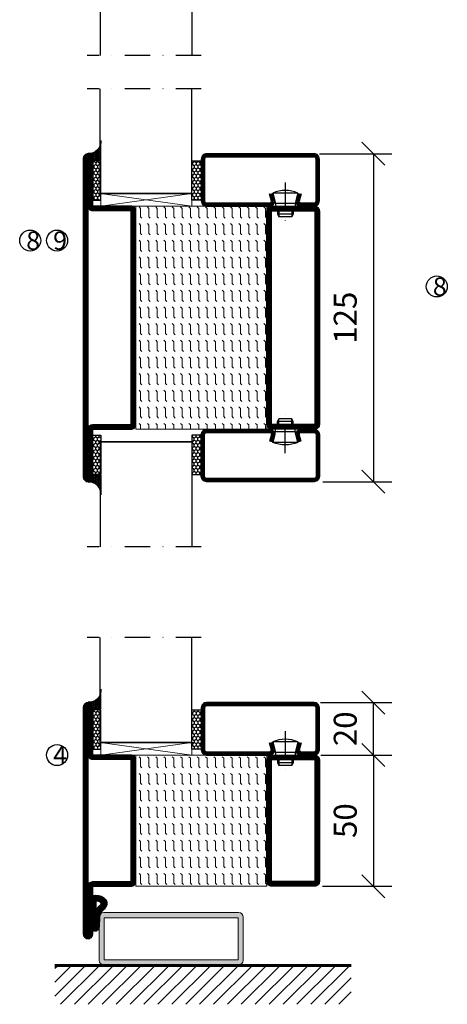
# Model space of a CAD drawing. Units: millimetres. Extents: x 2330 to 4920, y 1365 to 4421.
# Drawn here: x 2496 to 2659, y 1610 to 1986 of the extents above; entities that cross this region are included whole.
import ezdxf

# ---------------------------------------------------------------- set-up
doc = ezdxf.new("R2010")
doc.units = ezdxf.units.MM
doc.header["$LTSCALE"] = 19.36
doc.header["$PDMODE"] = 3
doc.header["$PDSIZE"] = 0.3125
doc.linetypes.add('CENTERLINE', pattern=[30, 12, -1.5, 3, -1.5, 12])
doc.linetypes.add('DASHDOT', pattern=[1, 0.5, -0.25, 0, -0.25])
doc.layers.get('0').update_dxf_attribs({"linetype": 'CONTINUOUS'})
doc.layers.get('Defpoints').update_dxf_attribs({"linetype": 'CONTINUOUS'})
for name, color, linetype in [('CENTRUM', 3, 'DASHDOT'), ('DIMENSION', 2, 'CONTINUOUS'), ('FOGNINGB', 5, 'CONTINUOUS'), ('GLAS_MED_FOGNING', 2, 'CONTINUOUS'), ('ISOLATOR', 2, 'CONTINUOUS'), ('KON', 8, 'CONTINUOUS'), ('SLOGGA', 10, 'CONTINUOUS'), ('SPKONTUR', 7, 'CONTINUOUS'), ('STALPROFIL', 1, 'CONTINUOUS')]:
    doc.layers.add(name, color=color, linetype=linetype)
doc.styles.get("Standard").update_dxf_attribs({"font": 'geniso.shx', "width": 0.7, "oblique": 15, "height": 2.5})
doc.dimstyles.new('Gen-Iso', dxfattribs={"dimtxt": 2.5, "dimasz": 2.5, "dimexe": 2, "dimexo": 1, "dimgap": 1.5, "dimtad": 1, "dimtxsty": 'Standard', "dimblk": 'OBLIQUE', "dimcen": 2.5, "dimclrd": 2, "dimclre": 2, "dimclrt": 6, "dimadec": 0, "dimazin": 0, "dimtfac": 1, "dimtmove": 0, "dimatfit": 3, "dimfxl": 1, "dimlwd": -1, "dimlwe": -1, "dimarcsym": 0})
pattern_1 = [(270, (-995.0312, -220), (3.175, -7e-16), [3.175, -3.175]), (315, (-995.0312, -223.175), (3.175, -9e-16), [0.79375, -2.902628, 0.79375, -4.490128])]

# ---------------------------------------------------------------- blocks, each defined once
blk = doc.blocks.new('SP 41210')
at = {"layer": 'DIMENSION', "linetype": 'CENTERLINE', "lineweight": 50}
h = blk.add_hatch(color=256, dxfattribs=at)
h.dxf.hatch_style = 1
h.paths.add_polyline_path([(3, -5), (3.2, -5), (3.2, 5), (3, 5)])
at = {"layer": 'DIMENSION', "lineweight": 50}
h = blk.add_hatch(dxfattribs=at)
h.set_pattern_fill('ANSI31', color=256, scale=0.2, angle=90)
h.set_pattern_definition([(135, (7159.54943, -4484.74186), (-0.449012806, -0.449012806), [])])
h.paths.add_polyline_path([(8.48, 4.76, 0.238775), (4.7, 6.34, 0.113899), (3.38, 5.88, 0.221695), (3.2, 5.5), (3.2, -5.5, 1.034322), (5.86, -5.61), (6, -1.8, -0.121942), (6.21, -0.96, -0.127857), (7.58, 1.13, 0.124514), (8.7, 2.63, 0.119554), (8.84, 3.78, 0.169367)])
h.paths.add_polyline_path([(6.87, 3.84, -0.363469), (7, 3.23, -0.110889), (6.45, 2.53, 0.166043), (4.83, 0.57, 0.115313), (4.53, -0.65, 0.003653), (4.52, -0.91, -0.000486), (4.48, -1.91, 0.045597), (4.76, -5.15, -1.041598), (4.36, -5.14, 0.00158), (4.48, -1.91, -0.013887), (4.52, -0.91, 0.002583), (4.66, 4.36, -0.428982), (4.84, 4.54, -0.205487)], flags=16)
at = {"layer": 'DIMENSION', "linetype": 'CENTERLINE', "lineweight": 50}
blk.add_line((3.2, -5.5), (3.2, 5.5), dxfattribs=at)
at = {"layer": 'DIMENSION'}
blk.add_line((3.2, -5.5), (3.2, 5.5), dxfattribs=at)
at = {"layer": 'DIMENSION', "lineweight": 50}
blk.add_line((6, -1.8), (5.86, -5.63), dxfattribs=at)
at = {"layer": 'DIMENSION', "linetype": 'CENTERLINE', "lineweight": 50}
blk.add_lwpolyline([(3.2, 5), (3, 5), (3, -5), (3.2, -5)], close=True, dxfattribs=at)
at = {"layer": 'DIMENSION'}
blk.add_arc((3.7, 5.5), 0.5, 130, 180, dxfattribs=at)
at = {"layer": 'DIMENSION', "lineweight": 50}
for centre, radius, start, end in [((5.02, 3.24), 3.11, 95.8618, 121.8535), ((5.04, 1.82), 4.52, 40.5221, 94.2395), ((5.04, 1.83), 2.71, 47.7898, 94.2374), ((6.57, 3.46), 0.489, 332.2999, 52.1984), ((7.24, 3.76), 1.59, 0.7656, 39.2168), ((6.4, 3.48), 2.45, 339.6957, 6.966), ((7.31, -0.68), 2.77, 153.2291, 179.5407), ((8.5, -0.82), 3.92, 121.5341, 159.2442), ((10.91, -2.56), 4.97, 132.0941, 171.3791), ((5.16, 4.11), 2.04, 309.1327, 335.7947), ((5.18, 4.09), 3.82, 309.0591, 337.4496), ((22.37, -2.01), 17.89, 175.656, 190.1184)]:
    blk.add_arc(centre, radius, start, end, dxfattribs=at)
at = {"layer": 'DIMENSION', "linetype": 'CENTERLINE', "lineweight": 50}
for centre, radius, start, end in [((-506.31, 15.67), 511.09, 357.6646, 358.7319), ((4.83, 4.36), 0.175, 87.1261, 180), ((4.53, -5.6), 1.33, 175.7779, 359.8329), ((4.56, -5.15), 0.2, 175.3625, 360)]:
    blk.add_arc(centre, radius, start, end, dxfattribs=at)
at = {"layer": 'KON'}
blk.add_line((3.2, -5.5), (3.2, 5.5), dxfattribs=at)
blk = doc.blocks.new('*U68')
at = {"layer": 'SLOGGA', "lineweight": 0}
h = blk.add_hatch(color=256, dxfattribs=at)
h.dxf.hatch_style = 1
h.paths.add_polyline_path([(354.04, 650.48, 0.414214), (352.24, 648.68), (352.24, 632.28, 0.414214), (354.04, 630.48), (405.44, 630.48, 0.414214), (407.24, 632.28), (407.24, 648.68, 0.414214), (405.44, 650.48)])
h.paths.add_polyline_path([(405.24, 648.48), (405.24, 632.48), (354.24, 632.48), (354.24, 648.48)], flags=16)
at = {"lineweight": 0}
for p, q in [((354.04, 650.48), (405.44, 650.48)), ((352.24, 632.28), (352.24, 648.68)), ((354.24, 632.53), (354.24, 648.43)), ((354.29, 648.48), (405.19, 648.48)), ((405.24, 648.43), (405.24, 632.53)), ((407.24, 648.68), (407.24, 632.28)), ((405.19, 632.48), (354.29, 632.48)), ((405.44, 630.48), (354.04, 630.48))]:
    blk.add_line(p, q, dxfattribs=at)
for centre, radius, start, end in [((354.04, 648.68), 1.8, 90, 180), ((405.44, 648.68), 1.8, 0, 90), ((354.29, 648.43), 0.05, 90, 180), ((405.19, 648.43), 0.05, 0, 90), ((354.04, 632.28), 1.8, 180, 270), ((354.29, 632.53), 0.05, 180, 270), ((405.19, 632.53), 0.05, 270, 0), ((405.44, 632.28), 1.8, 270, 0)]:
    blk.add_arc(centre, radius, start, end, dxfattribs=at)
blk = doc.blocks.new('_Oblique')
at = {"color": 0, "linetype": 'ByBlock', "lineweight": -2}
blk.add_line((-0.5, -0.5), (0.5, 0.5), dxfattribs=at)
blk = doc.blocks.new('*D87')
at = {"layer": 'Defpoints', "color": 0, "lineweight": 0, "transparency": 16777216}
for p in [(2606.68, 1934.43), (2607.96, 1809.43), (2630.73, 1809.43)]:
    blk.add_point(p, dxfattribs=at)
at = {"layer": 'DIMENSION', "color": 2, "transparency": 16777216}
for p, q in [((2610.18, 1934.43), (2637.73, 1934.43)), ((2630.73, 1934.43), (2630.73, 1809.43)), ((2611.46, 1809.43), (2637.73, 1809.43))]:
    blk.add_line(p, q, dxfattribs=at)
at = {"layer": 'DIMENSION', "color": 2, "transparency": 16777216, "xscale": 8.75, "yscale": 8.75, "zscale": 8.75}
for p, rotation in [((2630.73, 1934.43), 90), ((2630.73, 1809.43), 270)]:
    blk.add_blockref('_Oblique', p, dxfattribs=dict(at, rotation=rotation))
at = {"layer": 'DIMENSION', "color": 6, "lineweight": 0, "transparency": 16777216, "insert": (2621.11, 1871.93), "char_height": 8.75, "attachment_point": 5, "rotation": 90}
blk.add_mtext('125', dxfattribs=at)
blk = doc.blocks.new('*D95')
at = {"layer": 'Defpoints', "color": 0, "lineweight": 0, "transparency": 16777216}
for p in [(2607.66, 1705.25), (2607.86, 1655.25), (2630.73, 1655.25)]:
    blk.add_point(p, dxfattribs=at)
at = {"layer": 'DIMENSION', "color": 2, "transparency": 16777216}
for p, q in [((2611.16, 1705.25), (2637.73, 1705.25)), ((2630.73, 1705.25), (2630.73, 1655.25)), ((2611.36, 1655.25), (2637.73, 1655.25))]:
    blk.add_line(p, q, dxfattribs=at)
at = {"layer": 'DIMENSION', "color": 2, "transparency": 16777216, "xscale": 8.75, "yscale": 8.75, "zscale": 8.75}
for p, rotation in [((2630.73, 1705.25), 90), ((2630.73, 1655.25), 270)]:
    blk.add_blockref('_Oblique', p, dxfattribs=dict(at, rotation=rotation))
at = {"layer": 'DIMENSION', "color": 6, "lineweight": 0, "transparency": 16777216, "insert": (2621.11, 1680.25), "char_height": 8.75, "attachment_point": 5, "rotation": 90}
blk.add_mtext('50', dxfattribs=at)
blk = doc.blocks.new('*D96')
at = {"layer": 'Defpoints', "color": 0, "lineweight": 0, "transparency": 16777216}
for p in [(2607.03, 1725.25), (2630.73, 1725.25), (2607.15, 1705.25)]:
    blk.add_point(p, dxfattribs=at)
at = {"layer": 'DIMENSION', "color": 2, "transparency": 16777216}
for p, q in [((2610.53, 1725.25), (2637.73, 1725.25)), ((2630.73, 1705.25), (2630.73, 1725.25)), ((2610.65, 1705.25), (2637.73, 1705.25))]:
    blk.add_line(p, q, dxfattribs=at)
at = {"layer": 'DIMENSION', "color": 2, "transparency": 16777216, "xscale": 8.75, "yscale": 8.75, "zscale": 8.75}
for p, rotation in [((2630.73, 1725.25), 90), ((2630.73, 1705.25), 270)]:
    blk.add_blockref('_Oblique', p, dxfattribs=dict(at, rotation=rotation))
at = {"layer": 'DIMENSION', "color": 6, "lineweight": 0, "transparency": 16777216, "insert": (2621.11, 1715.25), "char_height": 8.75, "attachment_point": 5, "rotation": 90}
blk.add_mtext('20', dxfattribs=at)
blk = doc.blocks.new('SP40020')
at = {"layer": 'CENTRUM'}
blk.add_line((-13, 34.07), (-13, 18), dxfattribs=at)
at = {"layer": 'GLAS_MED_FOGNING'}
for p, q in [((-8.2, 30), (-17.8, 30)), ((-17.8, 30), (-16.73, 26)), ((-8.2, 30), (-9.27, 26)), ((-9.27, 26), (-16.73, 26)), ((-16.73, 26), (-16.73, 25)), ((-16, 23.5), (-16, 22)), ((-15.5, 23.5), (-15.5, 21)), ((-10.5, 23.5), (-10.5, 21)), ((-10, 23.5), (-10, 22)), ((-9.27, 26), (-9.27, 25)), ((-10, 22), (-16, 22)), ((-16, 22), (-15.5, 21)), ((-10.5, 21), (-15.5, 21)), ((-10, 22), (-10.5, 21))]:
    blk.add_line(p, q, dxfattribs=at)
blk.add_arc((-13, 18.93), 12.07, 66.5445, 113.4555, dxfattribs=at)
blk = doc.blocks.new('*U235')
at = {"layer": 'STALPROFIL'}
h = blk.add_hatch(dxfattribs=at)
h.set_pattern_fill('NET3', color=252, scale=0.25, angle=-90)
h.set_pattern_definition([(270, (-41.8978, 104.3988), (0.79375, -2e-15), []), (330, (-41.8978, 104.3988), (0.396875, 0.6874077), []), (30, (-41.8978, 104.3988), (-0.396875, 0.6874077), [])])
h.paths.add_polyline_path([(-83.27, 25, -0.455957), (-88.18, 20.05, -0.383307), (-86.27, 17.5), (-83.27, 17.5)])
h = blk.add_hatch(dxfattribs=at)
h.set_pattern_fill('HONEY', color=252, scale=0.25, angle=-90)
h.set_pattern_definition([(270, (-41.937, 104.69716), (0.6874077, -1.190625), [0.79375, -1.5875]), (30, (-41.937, 104.69716), (0.6874077, 1.190625), [0.79375, -1.5875]), (330, (-41.937, 104.69716), (1.3748153, -3e-09), [-1.5875, 0.79375])])
h.paths.add_polyline_path([(-83.31, 17.2), (-86.31, 17.2), (-86.31, 2.2), (-83.31, 2.2)])
h = blk.add_hatch(dxfattribs=at)
h.set_pattern_fill('HONEY', color=252, scale=0.25, angle=-90)
h.set_pattern_definition([(270, (-43.5392, 104.69716), (0.6874077, -1.190625), [0.79375, -1.5875]), (30, (-43.5392, 104.69716), (0.6874077, 1.190625), [0.79375, -1.5875]), (330, (-43.5392, 104.69716), (1.3748153, -3e-09), [-1.5875, 0.79375])])
h.paths.add_polyline_path([(-45.04, 17.2), (-48.54, 17.2), (-48.54, 2.2), (-45.04, 2.2)])
for p, q in [((-48.56, 4.74), (-48.56, 19.74)), ((-83.51, 4.74), (-48.15, 4.74)), ((-83.09, 4.74), (-48.38, 4.74))]:
    blk.add_line(p, q)
blk.add_lwpolyline([(-83.27, 17.5), (-83.27, 25, -0.455957), (-88.18, 20.05, -0.383307), (-86.27, 17.5)], format="xyb", close=True)
for points in [[(-83.31, 2.2), (-83.31, 17.2), (-86.31, 17.2), (-86.31, 2.2)], [(-48.54, 2.2), (-48.54, 17.2), (-45.04, 17.2), (-45.04, 2.2)]]:
    blk.add_lwpolyline(points, close=True)
at = {"layer": 'CENTRUM'}
blk.add_line((-45.06, 44.74), (-88.51, 44.74), dxfattribs=at)
at = {"layer": 'FOGNINGB'}
for p, q in [((-83.51, 4.74), (-83.51, 44.74)), ((-48.56, 4.74), (-48.56, 44.74)), ((-48.56, 4.74), (-83.09, 4.74))]:
    blk.add_line(p, q, dxfattribs=at)
at = {"layer": 'GLAS_MED_FOGNING'}
blk.add_line((-83.34, 2.51), (-83.34, 4.49), dxfattribs=at)
at = {"layer": 'KON'}
for p, q in [((-83.32, 4.74), (-83.34, 4.74)), ((-83.34, 4.74), (-48.56, 4.74)), ((-83.34, 4.74), (-48.56, 4.74)), ((-48.56, 4.74), (-83.32, 4.74)), ((-48.56, 4.74), (-83.32, 4.74)), ((-48.56, 4.74), (-48.56, 4.74))]:
    blk.add_line(p, q, dxfattribs=at)
at = {"layer": 'SPKONTUR'}
for points in [[(-8.17, 4.94), (-8.98, 1.94, 0.414214), (-6.98, -0.06), (-1.98, -0.06, 0.414214), (0.02, 1.94), (0.02, 17.94, 0.414214), (-1.98, 19.94), (-42.98, 19.94, 0.414214), (-44.98, 17.94), (-44.98, 1.94, 0.414214), (-42.98, -0.06), (-18.98, -0.06, 0.414214), (-16.98, 1.94), (-17.78, 4.94)], [(-6.97, 4.62), (-7.72, 1.82, 0.36588), (-6.98, 1.19), (-1.98, 1.19, 0.414214), (-1.23, 1.94), (-1.23, 17.94, 0.414214), (-1.98, 18.69), (-42.98, 18.69, 0.414214), (-43.73, 17.94), (-43.73, 1.94, 0.414214), (-42.98, 1.19), (-18.98, 1.19, 0.36588), (-18.24, 1.82), (-18.99, 4.62)]]:
    blk.add_lwpolyline(points, format="xyb", dxfattribs=at)
at = {"layer": 'STALPROFIL', "const_width": 1.25}
blk.add_lwpolyline([(-7.57, 4.78), (-8.35, 1.87, 0.398381), (-6.98, 0.57), (-1.98, 0.57, 0.414214), (-0.6, 1.94), (-0.6, 17.94, 0.414214), (-1.98, 19.32), (-42.98, 19.32, 0.414214), (-44.35, 17.94), (-44.35, 1.94, 0.414214), (-42.98, 0.57), (-18.98, 0.57, 0.398381), (-17.6, 1.87), (-18.39, 4.78)], format="xyb", dxfattribs=at)
at = {"layer": 'GLAS_MED_FOGNING', "extrusion": (0, 0, -1), "xscale": -1, "zscale": -1}
blk.add_blockref('SP40020', (-0.02, -25.06), dxfattribs=at)
blk = doc.blocks.new('8520')
at = {"layer": 'SPKONTUR'}
for points in [[(-13.2, 0, -0.4142136), (-15, 1.8), (-15, 18.2, -0.4142136), (-13.2, 20), (68.2, 20, -0.4142136), (70, 18.2), (70, 1.8, -0.4142136), (68.2, 0)], [(-13.2, 1.75, -0.4142136), (-13.25, 1.8), (-13.25, 18.2, -0.4142136), (-13.2, 18.25), (68.2, 18.25, -0.4142136), (68.25, 18.2), (68.25, 1.8, -0.4142136), (68.2, 1.75)]]:
    blk.add_lwpolyline(points, format="xyb", close=True, dxfattribs=at)
at = {"layer": 'STALPROFIL', "const_width": 1.75}
blk.add_lwpolyline([(-13.2, 0.875, -0.4142136), (-14.125, 1.8), (-14.125, 18.2, -0.4142136), (-13.2, 19.125), (68.2, 19.125, -0.4142136), (69.125, 18.2), (69.125, 1.8, -0.4142136), (68.2, 0.875)], format="xyb", close=True, dxfattribs=at)
blk = doc.blocks.new('8522')
at = {"layer": 'SPKONTUR', "flags": 128}
blk.add_lwpolyline([(-15, -1.8), (-15, -16.4), (-33.2, -16.4, 0.414214), (-35, -18.2), (-35, -18.2, 0.414214), (-33.2, -20), (88.2, -20, 0.414214), (90, -18.2), (90, -18.2, 0.414214), (88.2, -16.4), (70, -16.4), (70, -1.8, 0.414214), (68.2, 0), (-13.2, 0, 0.414214)], format="xyb", close=True, dxfattribs=at)
at = {"layer": 'SPKONTUR'}
for points in [[(10, -18.25), (88.2, -18.25, 0.413617), (88.25, -18.2, 0.413581), (88.2, -18.15), (70, -18.15, -0.414214), (68.25, -16.4), (68.25, -1.8, 0.414214), (68.2, -1.75), (10, -1.75), (-13.2, -1.75, 0.414214), (-13.25, -1.8), (-13.25, -16.4, -0.414214), (-15, -18.15), (-33.2, -18.15, 0.413629), (-33.25, -18.2, 0.413569), (-33.2, -18.25)], [(88.2, -18.25), (88.2, -18.25, 0.413617), (88.25, -18.2, 0.413581), (88.2, -18.15), (70, -18.15, -0.414214), (68.25, -16.4), (68.25, -1.8, 0.414214), (68.2, -1.75), (68.2, -1.75), (-13.2, -1.75, 0.414214), (-13.25, -1.8), (-13.25, -16.4, -0.414214), (-15, -18.15), (-33.2, -18.15, 0.413629), (-33.25, -18.2, 0.413569), (-33.2, -18.25)]]:
    blk.add_lwpolyline(points, format="xyb", close=True, dxfattribs=at)
at = {"layer": 'STALPROFIL', "const_width": 1.75, "flags": 128}
blk.add_lwpolyline([(88.2, -17.28), (70, -17.28, -0.414214), (69.12, -16.4), (69.12, -1.8, 0.414214), (68.2, -0.88), (68.2, -0.88), (-13.2, -0.88, 0.414214), (-14.12, -1.8), (-14.12, -16.4, -0.414214), (-15, -17.28), (-33.2, -17.28, 0.414214), (-34.12, -18.2, 0.414214), (-33.2, -19.12), (88.2, -19.12, 0.414214), (89.12, -18.2, 0.414214)], format="xyb", close=True, dxfattribs=at)
blk.add_lwpolyline([(88.2, -19.12), (88.2, -19.12)], dxfattribs=at)
blk = doc.blocks.new('*U243')
at = {"layer": 'ISOLATOR', "lineweight": 0}
h = blk.add_hatch(dxfattribs=at)
h.set_pattern_fill('FLEX', color=256, scale=0.5, angle=-90, style=0)
h.set_pattern_definition(pattern_1)
h.paths.add_polyline_path([(-20, 25), (-70, 25), (-70, -60), (-20, -60)])
blk.add_lwpolyline([(-70, 25), (-70, -60), (-20, -60), (-20, 25)], close=True, dxfattribs=at)
at = {"lineweight": 0, "rotation": 270}
for name, p in [('8522', (-70, 10)), ('8520', (-20, 10))]:
    blk.add_blockref(name, p, dxfattribs=at)
blk = doc.blocks.new('5020')
at = {"layer": 'SPKONTUR'}
for points in [[(-13.2, 0, -0.4142136), (-15, 1.8), (-15, 18.2, -0.4142136), (-13.2, 20), (33.2, 20, -0.4142136), (35, 18.2), (35, 1.8, -0.4142136), (33.2, 0)], [(-13.2, 1.75, -0.4142136), (-13.25, 1.8), (-13.25, 18.2, -0.4142136), (-13.2, 18.25), (33.2, 18.25, -0.4142136), (33.25, 18.2), (33.25, 1.8, -0.4142136), (33.2, 1.75)]]:
    blk.add_lwpolyline(points, format="xyb", close=True, dxfattribs=at)
at = {"layer": 'STALPROFIL', "const_width": 1.75}
blk.add_lwpolyline([(-13.2, 0.875, -0.4142136), (-14.125, 1.8), (-14.125, 18.2, -0.4142136), (-13.2, 19.125), (33.2, 19.125, -0.4142136), (34.125, 18.2), (34.125, 1.8, -0.4142136), (33.2, 0.875)], format="xyb", close=True, dxfattribs=at)
blk = doc.blocks.new('5022')
at = {"layer": 'SPKONTUR', "flags": 128}
blk.add_lwpolyline([(-15, -1.8), (-15, -16.4), (-33.2, -16.4, 0.414214), (-35, -18.2), (-35, -18.2, 0.414214), (-33.2, -20), (53.2, -20, 0.414214), (55, -18.2), (55, -18.2, 0.414214), (53.2, -16.4), (35, -16.4), (35, -1.8, 0.414214), (33.2, 0), (-13.2, 0, 0.414214)], format="xyb", close=True, dxfattribs=at)
at = {"layer": 'SPKONTUR'}
for points in [[(10, -18.25), (53.2, -18.25, 0.413617), (53.25, -18.2, 0.413581), (53.2, -18.15), (35, -18.15, -0.414214), (33.25, -16.4), (33.25, -1.8, 0.414214), (33.2, -1.75), (10, -1.75), (-13.2, -1.75, 0.414214), (-13.25, -1.8), (-13.25, -16.4, -0.414214), (-15, -18.15), (-33.2, -18.15, 0.413629), (-33.25, -18.2, 0.413569), (-33.2, -18.25)], [(53.2, -18.25), (53.2, -18.25, 0.413617), (53.25, -18.2, 0.413581), (53.2, -18.15), (35, -18.15, -0.414214), (33.25, -16.4), (33.25, -1.8, 0.414214), (33.2, -1.75), (33.2, -1.75), (-13.2, -1.75, 0.414214), (-13.25, -1.8), (-13.25, -16.4, -0.414214), (-15, -18.15), (-33.2, -18.15, 0.413629), (-33.25, -18.2, 0.413569), (-33.2, -18.25)]]:
    blk.add_lwpolyline(points, format="xyb", close=True, dxfattribs=at)
at = {"layer": 'STALPROFIL', "const_width": 1.75, "flags": 128}
blk.add_lwpolyline([(53.2, -17.28), (35, -17.28, -0.414214), (34.12, -16.4), (34.12, -1.8, 0.414214), (33.2, -0.88), (33.2, -0.88), (-13.2, -0.88, 0.414214), (-14.12, -1.8), (-14.12, -16.4, -0.414214), (-15, -17.28), (-33.2, -17.28, 0.414214), (-34.12, -18.2, 0.414214), (-33.2, -19.12), (53.2, -19.12, 0.414214), (54.12, -18.2, 0.414214)], format="xyb", close=True, dxfattribs=at)
blk.add_lwpolyline([(53.2, -19.12), (53.2, -19.12)], dxfattribs=at)
blk = doc.blocks.new('*U245')
at = {"layer": 'ISOLATOR', "lineweight": 0}
h = blk.add_hatch(dxfattribs=at)
h.set_pattern_fill('FLEX', color=256, scale=0.5, angle=-90, style=0)
h.set_pattern_definition(pattern_1)
h.paths.add_polyline_path([(-20, 25), (-70, 25), (-70, -25), (-20, -25)])
blk.add_lwpolyline([(-70, 25), (-70, -25), (-20, -25), (-20, 25)], close=True, dxfattribs=at)
at = {"lineweight": 0, "rotation": 270}
for name, p in [('5022', (-70, 10)), ('5020', (-20, 10))]:
    blk.add_blockref(name, p, dxfattribs=at)
blk = doc.blocks.new('infästnig 90')
at = {"layer": 'FOGNINGB'}
for p, q in [((-56.5, -11.88), (-45.02, -0.4)), ((-56.5, -6.57), (-50.33, -0.4)), ((-56.5, -1.27), (-55.63, -0.4)), ((-54.32, -15), (-39.72, -0.4)), ((-49.02, -15), (-34.42, -0.4)), ((-43.71, -15), (-29.11, -0.4)), ((-38.41, -15), (-23.81, -0.4)), ((-33.11, -15), (-18.51, -0.4)), ((-27.8, -15), (-13.2, -0.4)), ((-22.5, -15), (-7.9, -0.4)), ((-17.2, -15), (-2.6, -0.4)), ((-11.89, -15), (2.71, -0.4)), ((-6.59, -15), (8.01, -0.4)), ((-1.29, -15), (13.31, -0.4)), ((4.02, -15), (18.62, -0.4)), ((9.32, -15), (23.92, -0.4)), ((14.62, -15), (29.22, -0.4)), ((19.93, -15), (34.53, -0.4)), ((25.23, -15), (39.83, -0.4)), ((30.53, -15), (45.13, -0.4)), ((35.84, -15), (50.44, -0.4)), ((41.14, -15), (55.74, -0.4)), ((46.44, -15), (56.5, -4.94)), ((51.75, -15), (56.5, -10.25))]:
    blk.add_line(p, q, dxfattribs=at)
at = {"layer": 'FOGNINGB', "color": 5, "const_width": 0.8}
blk.add_lwpolyline([(56.5, -0.4), (-56.5, -0.4)], dxfattribs=at)
at = {"layer": 'SPKONTUR'}
blk.add_line((56.5, 0), (-56.5, 0), dxfattribs=at)

msp = doc.modelspace()

# ---------------------------------------------------------------- linework, layer by layer
at = {"layer": 'DIMENSION', "lineweight": 0}
for p, q in [((2526.588, 1919.235), (2561.556, 1914.434)), ((2526.781, 1914.434), (2561.531, 1919.237)), ((2526.587, 1710.046), (2561.555, 1705.245)), ((2526.78, 1705.245), (2561.53, 1710.049))]:
    msp.add_line(p, q, dxfattribs=at)
for points in [[(2526.781, 1919.235), (2561.556, 1919.235), (2561.556, 1914.434), (2526.781, 1914.434)], [(2526.78, 1710.046), (2561.555, 1710.046), (2561.555, 1705.245), (2526.78, 1705.245)]]:
    msp.add_lwpolyline(points, close=True, dxfattribs=at)
at = {"layer": 'GLAS_MED_FOGNING'}
for centre in [(2499.873, 1901.354), (2510.119, 1901.354), (2654.885, 1883.854), (2510.119, 1705.245)]:
    msp.add_circle(centre, 4, dxfattribs=at)

# ---------------------------------------------------------------- block references
at = {"lineweight": 0, "xscale": -1, "rotation": 180}
for p in [(2610.095, 2016.655), (2610.095, 1829.374)]:
    msp.add_blockref('*U235', p, dxfattribs=at)
at = {"lineweight": 0}
for name, p in [('*U235', (2610.095, 1914.493)), ('*U243', (2610.12, 1889.434)), ('*U235', (2610.094, 1705.305)), ('*U245', (2610.119, 1680.245)), ('*U68', (2173.881, 994.768))]:
    msp.add_blockref(name, p, dxfattribs=at)
at = {"color": 2, "linetype": 'Continuous', "lineweight": 200}
msp.add_blockref('infästnig 90', (2565.741, 1625.245), dxfattribs=at)
at = {"layer": 'DIMENSION', "linetype": 'CENTERLINE', "lineweight": 50}
msp.add_blockref('SP 41210', (2520.12, 1645.245), dxfattribs=at)

# ---------------------------------------------------------------- texts
at = {"layer": 'CENTRUM', "char_height": 7, "width": 17.5, "attachment_point": 1}
for s, insert in [('{\\C6;8}', (2498.364, 1904.81)), ('{\\C6;9}', (2508.61, 1904.81)), ('{\\C6;8}', (2653.376, 1887.31)), ('{\\C6;4}', (2508.61, 1708.701))]:
    msp.add_mtext(s, dxfattribs=dict(at, insert=insert))

# ---------------------------------------------------------------- dimensions: what is measured, and where the dimension line sits
at = {"layer": 'DIMENSION', "lineweight": 0}
for base, p1, p2, picture, middle in [((2630.733, 1809.434), (2606.681, 1934.434), (2607.964, 1809.434), '*D87', (2621.107, 1871.934)), ((2630.733, 1725.245), (2607.149, 1705.245), (2607.028, 1725.245), '*D96', (2621.107, 1715.245)), ((2630.733, 1655.245), (2607.665, 1705.245), (2607.864, 1655.245), '*D95', (2621.108, 1680.245))]:
    dim = msp.add_linear_dim(base=base, p1=p1, p2=p2, angle=90, dimstyle='Gen-Iso', dxfattribs=at)
    dim.commit()
    dim.dimension.update_dxf_attribs({"geometry": picture, "text_midpoint": middle})

doc.saveas('drawing.dxf')
